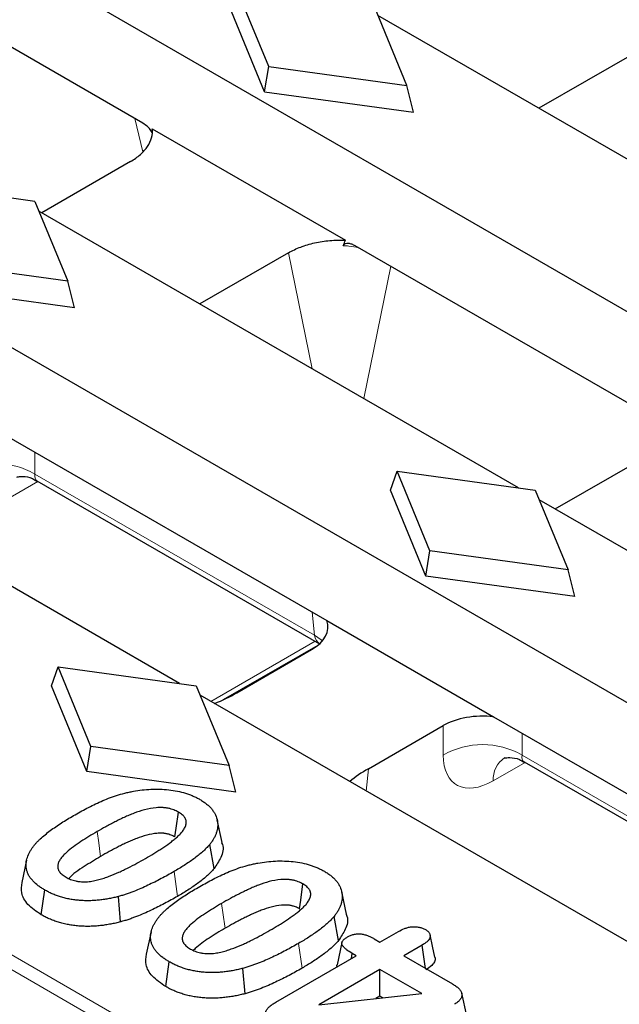
# Model space of a CAD drawing. Units: millimetres. Extents: x 0 to 420, y 0 to 297.
# Drawn here: x 107 to 118, y 56 to 73 of the extents above; entities that cross this region are included whole.
import ezdxf

# ---------------------------------------------------------------- set-up
doc = ezdxf.new("R2010")
doc.units = ezdxf.units.MM

msp = doc.modelspace()

# ---------------------------------------------------------------- linework, layer by layer
at = {"color": 7, "linetype": 'Continuous', "lineweight": 25}
for p, q in [((145.2285, 52.6838), (78.0586, 91.4601)), ((139.1591, 49.18), (71.9893, 87.9563)), ((109.6325, 71.6049), (104.2354, 74.7206)), ((111.8837, 72.6188), (111.2944, 74.0475)), ((111.8105, 72.1683), (111.1755, 73.7079)), ((114.3586, 72.2787), (113.7693, 73.7074)), ((122.4281, 68.5777), (113.8402, 73.5354)), ((118.4254, 72.8572), (116.7202, 71.8728)), ((111.8105, 72.1683), (111.8837, 72.6188)), ((111.8837, 72.6188), (114.3586, 72.2787)), ((111.8105, 72.1683), (114.4775, 71.8017)), ((114.4775, 71.8017), (114.3586, 72.2787)), ((109.8003, 71.508), (113.2599, 69.5109)), ((109.4101, 70.9184), (107.8225, 70.0019)), ((107.7, 70.2036), (105.2251, 70.5438)), ((107.7, 70.2036), (108.2892, 68.7749)), ((116.3588, 65.074), (107.7709, 70.0317)), ((113.4277, 69.414), (118.8249, 66.2983)), ((112.2385, 69.2856), (110.6509, 68.3691)), ((108.2892, 68.7749), (105.8144, 69.1151)), ((108.4082, 68.298), (105.7412, 68.6645)), ((108.4082, 68.298), (108.2892, 68.7749)), ((110.2895, 61.5702), (101.7016, 66.5279)), ((107.1903, 66.0073), (112.9237, 62.6975)), ((117.0149, 64.6952), (118.6025, 65.6118)), ((114.0628, 65.0336), (114.1818, 65.3732)), ((114.771, 63.9445), (114.1818, 65.3732)), ((114.1818, 65.3732), (116.6567, 65.033)), ((107.7354, 65.2005), (112.7939, 62.2802)), ((114.6978, 63.494), (114.0628, 65.0336)), ((116.6567, 65.033), (117.2459, 63.6043)), ((125.0798, 60.0395), (116.7276, 64.8611)), ((114.6978, 63.494), (114.771, 63.9445)), ((117.2459, 63.6043), (114.771, 63.9445)), ((117.3649, 63.1274), (117.2459, 63.6043)), ((117.3649, 63.1274), (114.6978, 63.494)), ((112.9237, 62.6975), (115.9113, 60.9728)), ((111.0761, 61.2804), (112.7674, 62.2568)), ((111.311, 61.4025), (112.6507, 62.1759)), ((107.9935, 61.5298), (108.1124, 61.8694)), ((108.7017, 60.4407), (108.1124, 61.8694)), ((108.1124, 61.8694), (110.5873, 61.5293)), ((108.6285, 59.9902), (107.9935, 61.5298)), ((110.5873, 61.5293), (111.1766, 60.1006)), ((133.8121, 47.9909), (110.6582, 61.3573)), ((115.9113, 60.9728), (121.6447, 57.663)), ((113.6681, 60.0418), (115.0077, 60.8152)), ((108.6285, 59.9902), (108.7017, 60.4407)), ((111.1766, 60.1006), (108.7017, 60.4407)), ((116.4564, 60.166), (121.5149, 57.2457)), ((111.2955, 59.6236), (108.6285, 59.9902)), ((111.2955, 59.6236), (111.1766, 60.1006)), ((111.049, 58.7222), (110.9615, 59.1242)), ((110.9071, 58.2542), (110.8275, 58.6844)), ((107.5499, 58.4057), (107.4625, 58.0043)), ((107.8122, 57.4261), (107.8747, 57.8702)), ((109.2319, 57.2988), (109.1945, 57.7532)), ((113.2782, 57.4353), (113.1907, 57.8373)), ((113.1362, 56.9673), (113.0566, 57.3975)), ((109.779, 57.1188), (109.6917, 56.7174)), ((113.7699, 56.9979), (113.8765, 56.9363)), ((113.8765, 56.9363), (114.2074, 57.1273)), ((113.1942, 56.9304), (113.1071, 56.5301)), ((114.6317, 56.8824), (114.3008, 56.6914)), ((114.6913, 56.4659), (114.6317, 56.8824)), ((112.0088, 55.8581), (113.4523, 56.6914)), ((113.3637, 56.6402), (113.3771, 56.7348)), ((113.4523, 56.6914), (113.3771, 56.7348)), ((114.3008, 56.6914), (115.1758, 56.1862)), ((110.0413, 56.1392), (110.1039, 56.5833)), ((111.4611, 56.0119), (111.4237, 56.4663)), ((113.8765, 56.4465), (112.7805, 55.8137)), ((114.6262, 56.0137), (113.8765, 56.4465)), ((113.8765, 55.9662), (113.8765, 56.4465)), ((112.7805, 55.8137), (114.6262, 56.0137)), ((113.8765, 55.9662), (113.8046, 55.9247)), ((113.9257, 55.9378), (113.8765, 55.9662)), ((115.4283, 55.6171), (115.3408, 56.0189))]:
    msp.add_line(p, q, dxfattribs=at)
at = {"color": 8, "linetype": 'Continuous', "lineweight": 18}
for p, q in [((60.1794, 83.8972), (132.1277, 42.3623)), ((132.01, 42.1654), (60.0617, 83.7003)), ((109.4858, 71.6896), (109.6282, 71.096)), ((112.6624, 67.2078), (112.2385, 69.2856)), ((114.0719, 69.0421), (113.5886, 66.6732)), ((107.699, 65.7136), (107.699, 65.3204)), ((107.699, 65.3204), (112.7014, 62.4325)), ((107.754, 65.1897), (107.1814, 64.8592)), ((112.7014, 62.4325), (112.6637, 62.8475)), ((110.8481, 61.2477), (112.7153, 62.3256)), ((115.0077, 60.2858), (115.0077, 60.8152)), ((116.42, 60.6791), (116.42, 60.2858)), ((116.475, 60.1552), (115.9024, 59.8247)), ((116.42, 60.2858), (121.4224, 57.398)), ((113.6681, 60.0418), (113.6317, 59.6408)), ((110.2519, 57.7558), (110.1894, 58.2)), ((112.481, 56.4689), (112.4186, 56.9131))]:
    msp.add_line(p, q, dxfattribs=at)
at = {"color": 8, "linetype": 'Continuous', "lineweight": 18, "flags": 128}
for points in [[(112.7014, 62.4325), (112.825, 62.3526), (112.8458, 62.335)], [(108.8751, 58.4713), (108.8695, 58.5116), (108.8411, 58.7136), (108.8128, 58.9156)], [(111.1043, 57.1845), (111.0986, 57.2248), (111.0703, 57.4268), (111.0419, 57.6287)]]:
    msp.add_lwpolyline(points, dxfattribs=at)
at = {"color": 7, "linetype": 'Continuous', "lineweight": 25, "flags": 128}
for points in [[(110.2056, 58.8202), (110.2273, 58.9749), (110.2679, 59.2645)], [(112.4347, 57.5333), (112.4564, 57.688), (112.497, 57.9776)], [(114.8607, 56.6657), (114.817, 56.8665), (114.7733, 57.0673)]]:
    msp.add_lwpolyline(points, dxfattribs=at)
at = {"color": 8, "linetype": 'Continuous', "lineweight": 18}
for centre, radius, start, end in [((106.9929, 64.0942), 1.415, 60.06311, 119.93689), ((115.7138, 59.0597), 1.415, 60.06311, 119.93689), ((116.3816, 59.8458), 0.4797, 124.57328, 182.53208)]:
    msp.add_arc(centre, radius, start, end, dxfattribs=at)
for centre, major_axis, ratio, start_param, end_param in [((107.937, 65.469), (0.2101, 0.2627), 0.4481116, 2.4765491, 3.2096687), ((112.9342, 62.5842), (0.099, 0.3231), 0.6794559, 2.2532257, 2.9842713), ((115.9518, 60.8848), (0.7163, 1.1256), 0.5464135, 2.4320537, 3.9504902), ((116.658, 60.4345), (0.2101, 0.2627), 0.4481116, 2.4765491, 3.2096687)]:
    msp.add_ellipse(centre, major_axis=major_axis, ratio=ratio, start_param=start_param, end_param=end_param, dxfattribs=at)
at = {"color": 7, "linetype": 'Continuous', "lineweight": 25}
for centre, major_axis, ratio, start_param, end_param in [((111.9407, 62.5835), (1.0027, 0), 0.5757087, 5.4991567, 6.4819417), ((109.1926, 62.6321), (3, 0), 0.5788711, 5.3234459, 5.4964176), ((115.7138, 60.4053), (1, 0), 0.5788711, 1.3720399, 2.354825), ((115.7981, 58.8189), (3.0082, 0), 0.5757087, 2.357564, 2.5305358)]:
    msp.add_ellipse(centre, major_axis=major_axis, ratio=ratio, start_param=start_param, end_param=end_param, dxfattribs=at)
for points, knots in [([(109.4101, 70.9184), (109.477, 70.957), (109.5359, 70.999), (109.6379, 71.0893), (109.6814, 71.1384), (109.7485, 71.2393), (109.7726, 71.2914), (109.8016, 71.3986), (109.8061, 71.4535), (109.8003, 71.508)], [0, 0, 0, 0, 0.25, 0.25, 0.5, 0.5, 0.75, 0.75, 1, 1, 1, 1]), ([(109.7978, 71.4389), (109.791, 71.4516), (109.769, 71.493), (109.711, 71.5533), (109.6604, 71.5866), (109.6325, 71.6049)], [0, 0, 0, 0, 0.165677, 0.5406612, 1, 1, 1, 1]), ([(112.2385, 69.2856), (112.3055, 69.3242), (112.3781, 69.3582), (112.5346, 69.4171), (112.6195, 69.4422), (112.7944, 69.481), (112.8846, 69.4949), (113.0703, 69.5116), (113.1654, 69.5142), (113.2599, 69.5109)], [0, 0, 0, 0, 0.25, 0.25, 0.5, 0.5, 0.75, 0.75, 1, 1, 1, 1]), ([(113.2186, 69.4096), (113.2264, 69.4291), (113.2401, 69.4417), (113.2721, 69.4561), (113.2906, 69.458), (113.3284, 69.455), (113.3483, 69.4499), (113.3879, 69.4352), (113.4078, 69.4255), (113.4277, 69.414)], [0, 0, 0, 0, 0.25, 0.25, 0.5, 0.5, 0.75, 0.75, 1, 1, 1, 1]), ([(107.3722, 65.2659), (107.3745, 65.267), (107.3805, 65.2698), (107.4862, 65.2831), (107.6259, 65.2635), (107.7058, 65.2092), (107.7317, 65.1916)], [0, 0, 0, 0, 0.1776341, 0.4630658, 0.8259262, 1, 1, 1, 1]), ([(116.0932, 60.2314), (116.0955, 60.2324), (116.1014, 60.2353), (116.2072, 60.2486), (116.3469, 60.229), (116.4268, 60.1747), (116.4527, 60.157)], [0, 0, 0, 0, 0.17763406, 0.46306576, 0.8259262, 1, 1, 1, 1]), ([(108.3902, 59.2023), (108.4689, 59.2469), (108.5478, 59.2914), (108.6706, 59.3555), (108.7121, 59.3764), (108.7966, 59.4174), (108.8394, 59.4375), (108.9266, 59.4765), (108.9712, 59.4953), (109.0629, 59.5306), (109.1101, 59.5472), (109.2066, 59.5781), (109.2559, 59.5925), (109.3318, 59.6115), (109.3575, 59.6174), (109.4092, 59.6284), (109.4353, 59.6336), (109.4613, 59.6389)], [0, 0, 0, 0, 0.25, 0.25, 0.375, 0.375, 0.5, 0.5, 0.625, 0.625, 0.75, 0.75, 0.875, 0.875, 0.9375, 0.9375, 1, 1, 1, 1]), ([(109.4613, 59.6389), (109.5129, 59.647), (109.5645, 59.6551), (109.669, 59.6679), (109.722, 59.6723), (109.882, 59.6795), (109.9897, 59.676), (110.1471, 59.6584), (110.1989, 59.6505), (110.2998, 59.6301), (110.3487, 59.6175), (110.4193, 59.5956), (110.4424, 59.5878), (110.4873, 59.571), (110.509, 59.5621), (110.5518, 59.5436), (110.5729, 59.5341), (110.613, 59.5138), (110.6321, 59.503), (110.6512, 59.4922)], [0, 0, 0, 0, 0.125, 0.125, 0.25, 0.25, 0.5, 0.5, 0.625, 0.625, 0.75, 0.75, 0.8125, 0.8125, 0.875, 0.875, 0.9375, 0.9375, 1, 1, 1, 1]), ([(110.6512, 59.4922), (110.6728, 59.479), (110.6944, 59.4658), (110.7354, 59.4384), (110.7549, 59.4242), (110.7914, 59.3947), (110.8085, 59.3795), (110.8402, 59.3482), (110.8549, 59.3322), (110.8812, 59.2993), (110.8931, 59.2825), (110.9146, 59.2484), (110.9242, 59.2311), (110.9481, 59.1786), (110.9587, 59.1427), (110.9711, 59.0706), (110.9725, 59.0343), (110.9675, 58.98), (110.9646, 58.9619), (110.9566, 58.926), (110.9515, 58.9081), (110.9426, 58.8814), (110.9394, 58.8725), (110.9324, 58.8549), (110.9285, 58.8461), (110.9201, 58.8287), (110.9157, 58.82), (110.9064, 58.8027), (110.9016, 58.794), (110.8917, 58.7768), (110.8866, 58.7683), (110.8759, 58.7512), (110.8703, 58.7428), (110.8528, 58.7175), (110.8401, 58.701), (110.8275, 58.6844)], [0, 0, 0, 0, 0.0625, 0.0625, 0.125, 0.125, 0.1875, 0.1875, 0.25, 0.25, 0.3125, 0.3125, 0.375, 0.375, 0.5, 0.5, 0.625, 0.625, 0.6875, 0.6875, 0.75, 0.75, 0.78125, 0.78125, 0.8125, 0.8125, 0.84375, 0.84375, 0.875, 0.875, 0.90625, 0.90625, 0.9375, 0.9375, 1, 1, 1, 1]), ([(110.2679, 59.2645), (110.2547, 59.2717), (110.2416, 59.279), (110.2139, 59.2927), (110.1993, 59.299), (110.1689, 59.3106), (110.1531, 59.3158), (110.1288, 59.323), (110.1206, 59.3253), (110.1039, 59.3295), (110.0955, 59.3314), (110.0783, 59.3349), (110.0696, 59.3364), (110.052, 59.3392), (110.0432, 59.3405), (110.0254, 59.3427), (110.0164, 59.3437), (109.9984, 59.3453), (109.9894, 59.3459), (109.9622, 59.347), (109.9439, 59.3469), (109.9075, 59.3459), (109.8894, 59.3448), (109.7994, 59.3371), (109.7297, 59.3233), (109.5969, 59.2888), (109.5335, 59.2678), (109.4425, 59.233), (109.4129, 59.2208), (109.3543, 59.1959), (109.3253, 59.1832), (109.2826, 59.1635), (109.2685, 59.1569), (109.2406, 59.1434), (109.2267, 59.1366), (109.1989, 59.1231), (109.185, 59.1163), (109.1573, 59.1027), (109.1436, 59.0958), (109.1164, 59.0818), (109.1029, 59.0748), (109.0759, 59.0606), (109.0625, 59.0535), (109.0222, 59.0323), (108.9953, 59.0181), (108.9161, 58.9748), (108.8644, 58.9452), (108.8128, 58.9156)], [0, 0, 0, 0, 0.03125, 0.03125, 0.0625, 0.0625, 0.09375, 0.09375, 0.109375, 0.109375, 0.125, 0.125, 0.140625, 0.140625, 0.15625, 0.15625, 0.171875, 0.171875, 0.1875, 0.1875, 0.21875, 0.21875, 0.25, 0.25, 0.375, 0.375, 0.5, 0.5, 0.5625, 0.5625, 0.625, 0.625, 0.65625, 0.65625, 0.6875, 0.6875, 0.71875, 0.71875, 0.75, 0.75, 0.78125, 0.78125, 0.8125, 0.8125, 0.875, 0.875, 1, 1, 1, 1]), ([(109.6762, 58.4344), (109.7268, 58.4638), (109.7773, 58.4932), (109.8513, 58.5383), (109.8756, 58.5536), (109.9238, 58.5843), (109.9477, 58.5998), (110.0185, 58.6465), (110.0647, 58.6783), (110.1316, 58.727), (110.1534, 58.7434), (110.1956, 58.777), (110.216, 58.794), (110.2551, 58.8288), (110.2738, 58.8464), (110.3093, 58.8825), (110.3259, 58.9009), (110.3552, 58.9388), (110.3678, 58.9582), (110.3835, 58.988), (110.3883, 58.998), (110.3966, 59.0182), (110.4001, 59.0284), (110.4054, 59.0489), (110.407, 59.0592), (110.4085, 59.0799), (110.4084, 59.0903), (110.4066, 59.1058), (110.4057, 59.111), (110.4031, 59.1212), (110.4014, 59.1263), (110.3974, 59.1364), (110.3952, 59.1414), (110.3904, 59.1514), (110.3877, 59.1564), (110.3818, 59.1662), (110.3786, 59.171), (110.3715, 59.1805), (110.3676, 59.1852), (110.3553, 59.199), (110.3461, 59.2079), (110.3264, 59.2252), (110.3158, 59.2337), (110.2928, 59.2495), (110.2803, 59.257), (110.2679, 59.2645)], [0, 0, 0, 0, 0.125, 0.125, 0.1875, 0.1875, 0.25, 0.25, 0.375, 0.375, 0.4375, 0.4375, 0.5, 0.5, 0.5625, 0.5625, 0.625, 0.625, 0.6875, 0.6875, 0.71875, 0.71875, 0.75, 0.75, 0.78125, 0.78125, 0.8125, 0.8125, 0.828125, 0.828125, 0.84375, 0.84375, 0.859375, 0.859375, 0.875, 0.875, 0.890625, 0.890625, 0.90625, 0.90625, 0.9375, 0.9375, 0.96875, 0.96875, 1, 1, 1, 1]), ([(107.6521, 58.6244), (107.6623, 58.6383), (107.6726, 58.6521), (107.694, 58.6796), (107.7052, 58.6931), (107.7292, 58.7199), (107.7419, 58.733), (107.7678, 58.7592), (107.7811, 58.7721), (107.822, 58.8106), (107.8509, 58.8357), (107.9111, 58.8849), (107.942, 58.9091), (108.0053, 58.957), (108.038, 58.9804), (108.1054, 59.0263), (108.1399, 59.0489), (108.2097, 59.0937), (108.2451, 59.1158), (108.3171, 59.1593), (108.3536, 59.1808), (108.3902, 59.2023)], [0, 0, 0, 0, 0.0625, 0.0625, 0.125, 0.125, 0.1875, 0.1875, 0.25, 0.25, 0.375, 0.375, 0.5, 0.5, 0.625, 0.625, 0.75, 0.75, 0.875, 0.875, 1, 1, 1, 1]), ([(108.8128, 58.9156), (108.7631, 58.8867), (108.7135, 58.8577), (108.6166, 58.7986), (108.5694, 58.7683), (108.477, 58.7068), (108.4317, 58.6756), (108.3448, 58.6114), (108.3033, 58.5784), (108.2466, 58.5268), (108.2286, 58.5093), (108.1948, 58.4736), (108.179, 58.4553), (108.1513, 58.4179), (108.1394, 58.3987), (108.1202, 58.3594), (108.1128, 58.3394), (108.1055, 58.2989), (108.1056, 58.2784), (108.1123, 58.2481), (108.1156, 58.238), (108.1224, 58.2233), (108.1251, 58.2184), (108.1309, 58.2088), (108.134, 58.2041), (108.144, 58.1899), (108.1514, 58.1807), (108.1682, 58.1627), (108.1775, 58.1541), (108.1976, 58.1373), (108.2085, 58.1293), (108.2316, 58.1139), (108.2437, 58.1065), (108.2559, 58.0992)], [0, 0, 0, 0, 0.125, 0.125, 0.25, 0.25, 0.375, 0.375, 0.5, 0.5, 0.5625, 0.5625, 0.625, 0.625, 0.6875, 0.6875, 0.75, 0.75, 0.8125, 0.8125, 0.84375, 0.84375, 0.859375, 0.859375, 0.875, 0.875, 0.90625, 0.90625, 0.9375, 0.9375, 0.96875, 0.96875, 1, 1, 1, 1]), ([(110.2056, 58.8202), (110.1929, 58.8272), (110.1814, 58.8335), (110.1593, 58.8444), (110.1477, 58.8494), (110.1234, 58.8587), (110.1104, 58.863), (110.09, 58.869), (110.0833, 58.8709), (110.0704, 58.8742), (110.0642, 58.8756), (110.0514, 58.8782), (110.0447, 58.8794), (110.0304, 58.8816), (110.0227, 58.8827), (110.008, 58.8846), (110.0009, 58.8853), (109.9874, 58.8865), (109.981, 58.8869), (109.9606, 58.8878), (109.9453, 58.8877), (109.9149, 58.8869), (109.8997, 58.886), (109.8232, 58.8794), (109.7607, 58.8673), (109.6382, 58.8355), (109.5793, 58.816), (109.4928, 58.7829), (109.4643, 58.7712), (109.4074, 58.747), (109.379, 58.7345), (109.3382, 58.7158), (109.3247, 58.7094), (109.2974, 58.6962), (109.2835, 58.6894), (109.2557, 58.6759), (109.2419, 58.6692), (109.2149, 58.6558), (109.2017, 58.6492), (109.1753, 58.6357), (109.1621, 58.6288), (109.1354, 58.6148), (109.1219, 58.6076), (109.0816, 58.5865), (109.0554, 58.5726), (108.9779, 58.5303), (108.9267, 58.5008), (108.8751, 58.4713)], [0.00100751, 0.00100751, 0.00100751, 0.00100751, 0.03125, 0.03125, 0.0625, 0.0625, 0.09375, 0.09375, 0.109375, 0.109375, 0.125, 0.125, 0.140625, 0.140625, 0.15625, 0.15625, 0.171875, 0.171875, 0.1875, 0.1875, 0.21875, 0.21875, 0.25, 0.25, 0.375, 0.375, 0.5, 0.5, 0.5625, 0.5625, 0.625, 0.625, 0.65625, 0.65625, 0.6875, 0.6875, 0.71875, 0.71875, 0.75, 0.75, 0.78125, 0.78125, 0.8125, 0.8125, 0.875, 0.875, 0.99976442, 0.99976442, 0.99976442, 0.99976442]), ([(107.8747, 57.8702), (107.8544, 57.8825), (107.8341, 57.8949), (107.7949, 57.9202), (107.776, 57.9332), (107.7224, 57.9738), (107.6908, 58.0027), (107.649, 58.0476), (107.6359, 58.0629), (107.6123, 58.0941), (107.6018, 58.11), (107.5834, 58.1423), (107.5753, 58.1587), (107.5614, 58.1917), (107.5557, 58.2084), (107.5426, 58.2589), (107.539, 58.293), (107.54, 58.344), (107.5416, 58.361), (107.5471, 58.3948), (107.551, 58.4117), (107.5655, 58.462), (107.5786, 58.4953), (107.6029, 58.5443), (107.6119, 58.5605), (107.6314, 58.5926), (107.6418, 58.6085), (107.6521, 58.6244)], [0, 0, 0, 0, 0.0625, 0.0625, 0.125, 0.125, 0.25, 0.25, 0.3125, 0.3125, 0.375, 0.375, 0.4375, 0.4375, 0.5, 0.5, 0.625, 0.625, 0.6875, 0.6875, 0.75, 0.75, 0.875, 0.875, 0.9375, 0.9375, 1, 1, 1, 1]), ([(110.8275, 58.6844), (110.8073, 58.6617), (110.7871, 58.6391), (110.7437, 58.5947), (110.7207, 58.573), (110.6726, 58.5303), (110.6475, 58.5093), (110.5959, 58.468), (110.5693, 58.4477), (110.5147, 58.4077), (110.4867, 58.388), (110.43, 58.349), (110.4011, 58.3297), (110.3127, 58.2729), (110.2512, 58.2363), (110.1894, 58.2)], [0, 0, 0, 0, 0.125, 0.125, 0.25, 0.25, 0.375, 0.375, 0.5, 0.5, 0.625, 0.625, 0.75, 0.75, 1, 1, 1, 1]), ([(111.0401, 58.7209), (111.0455, 58.7097), (111.0873, 58.6229), (111.0411, 58.457), (110.95, 58.3192), (110.9071, 58.2542)], [0, 0, 0, 0, 0.0721494, 0.5623807, 1, 1, 1, 1]), ([(108.2559, 58.0992), (108.2689, 58.0922), (108.2819, 58.0852), (108.3089, 58.0719), (108.3229, 58.0656), (108.3524, 58.0543), (108.3678, 58.0491), (108.3993, 58.0395), (108.4154, 58.0352), (108.4402, 58.0297), (108.4486, 58.028), (108.4656, 58.0251), (108.4742, 58.0238), (108.5002, 58.0205), (108.5178, 58.0189), (108.5709, 58.0158), (108.6066, 58.0162), (108.6594, 58.0201), (108.6769, 58.0221), (108.7114, 58.0268), (108.7284, 58.0297), (108.7791, 58.0392), (108.8121, 58.0468), (108.8762, 58.0643), (108.9075, 58.0741), (108.969, 58.0944), (108.9993, 58.1051), (109.0885, 58.1386), (109.1457, 58.1629), (109.2297, 58.2007), (109.2574, 58.2134), (109.3123, 58.2394), (109.3394, 58.2526), (109.4733, 58.3197), (109.5749, 58.377), (109.6762, 58.4344)], [0, 0, 0, 0, 0.03125, 0.03125, 0.0625, 0.0625, 0.09375, 0.09375, 0.125, 0.125, 0.140625, 0.140625, 0.15625, 0.15625, 0.1875, 0.1875, 0.25, 0.25, 0.28125, 0.28125, 0.3125, 0.3125, 0.375, 0.375, 0.4375, 0.4375, 0.5, 0.5, 0.625, 0.625, 0.6875, 0.6875, 0.75, 0.75, 1, 1, 1, 1]), ([(108.8751, 58.4713), (108.7769, 58.4114), (108.5745, 58.288), (108.3738, 58.1576), (108.308, 58.078), (108.3078, 58.0777)], [0, 0, 0, 0, 0.4843791, 0.9979863, 1, 1, 1, 1]), ([(111.6905, 58.352), (111.742, 58.3601), (111.7936, 58.3683), (111.8982, 58.381), (111.9512, 58.3855), (112.1111, 58.3927), (112.2189, 58.3891), (112.3763, 58.3715), (112.4281, 58.3636), (112.5289, 58.3432), (112.5779, 58.3306), (112.6485, 58.3087), (112.6716, 58.3009), (112.7164, 58.2842), (112.7382, 58.2752), (112.781, 58.2567), (112.802, 58.2472), (112.8422, 58.2269), (112.8613, 58.2161), (112.8804, 58.2053)], [0, 0, 0, 0, 0.125, 0.125, 0.25, 0.25, 0.5, 0.5, 0.625, 0.625, 0.75, 0.75, 0.8125, 0.8125, 0.875, 0.875, 0.9375, 0.9375, 1, 1, 1, 1]), ([(110.9071, 58.2542), (110.9067, 58.2537), (110.9063, 58.2533), (110.9059, 58.2528), (110.8858, 58.2303), (110.8649, 58.2068), (110.8195, 58.1604), (110.7955, 58.1377), (110.7456, 58.0934), (110.7197, 58.0719), (110.6667, 58.0294), (110.6393, 58.0084), (110.5832, 57.9674), (110.5548, 57.9473), (110.4969, 57.9076), (110.4674, 57.8879), (110.3769, 57.8297), (110.3141, 57.7924), (110.2524, 57.7561), (110.2522, 57.756), (110.252, 57.7559), (110.2519, 57.7558)], [-0.0024998, -0.0024998, -0.0024998, -0.0024998, 0, 0, 0, 0.125, 0.125, 0.25, 0.25, 0.375, 0.375, 0.5, 0.5, 0.625, 0.625, 0.75, 0.75, 1, 1, 1, 1.000716, 1.000716, 1.000716, 1.000716]), ([(110.6193, 57.9154), (110.698, 57.96), (110.777, 58.0045), (110.8997, 58.0686), (110.9413, 58.0895), (111.0258, 58.1305), (111.0685, 58.1506), (111.1557, 58.1896), (111.2003, 58.2084), (111.2921, 58.2438), (111.3392, 58.2604), (111.4358, 58.2912), (111.4851, 58.3056), (111.561, 58.3247), (111.5866, 58.3305), (111.6383, 58.3415), (111.6644, 58.3468), (111.6905, 58.352)], [0, 0, 0, 0, 0.25, 0.25, 0.375, 0.375, 0.5, 0.5, 0.625, 0.625, 0.75, 0.75, 0.875, 0.875, 0.9375, 0.9375, 1, 1, 1, 1]), ([(110.1894, 58.2), (110.1143, 58.1572), (110.039, 58.1145), (109.9222, 58.0529), (109.8827, 58.0327), (109.8027, 57.993), (109.7623, 57.9734), (109.6805, 57.9349), (109.6392, 57.916), (109.555, 57.8792), (109.5121, 57.8616), (109.4463, 57.8362), (109.4241, 57.8279), (109.3795, 57.8116), (109.3571, 57.8036), (109.3115, 57.7883), (109.2884, 57.781), (109.2416, 57.7668), (109.2181, 57.76), (109.1945, 57.7532)], [0, 0, 0, 0, 0.25, 0.25, 0.375, 0.375, 0.5, 0.5, 0.625, 0.625, 0.75, 0.75, 0.8125, 0.8125, 0.875, 0.875, 0.9375, 0.9375, 1, 1, 1, 1]), ([(112.497, 57.9776), (112.4839, 57.9849), (112.4707, 57.9922), (112.443, 58.0058), (112.4285, 58.0121), (112.3981, 58.0237), (112.3823, 58.029), (112.358, 58.0361), (112.3498, 58.0384), (112.3331, 58.0426), (112.3246, 58.0446), (112.3075, 58.0481), (112.2988, 58.0496), (112.2812, 58.0524), (112.2723, 58.0536), (112.2545, 58.0559), (112.2456, 58.0569), (112.2276, 58.0584), (112.2186, 58.059), (112.1913, 58.0601), (112.1731, 58.0601), (112.1367, 58.059), (112.1186, 58.058), (112.0285, 58.0502), (111.9589, 58.0365), (111.826, 58.002), (111.7627, 57.981), (111.6717, 57.9461), (111.642, 57.9339), (111.5834, 57.909), (111.5544, 57.8963), (111.5117, 57.8767), (111.4977, 57.87), (111.4698, 57.8565), (111.4559, 57.8497), (111.428, 57.8362), (111.4141, 57.8294), (111.3865, 57.8158), (111.3727, 57.8089), (111.3455, 57.795), (111.332, 57.7879), (111.3051, 57.7738), (111.2917, 57.7667), (111.2513, 57.7455), (111.2245, 57.7313), (111.1452, 57.6879), (111.0936, 57.6583), (111.0419, 57.6287)], [0, 0, 0, 0, 0.03125, 0.03125, 0.0625, 0.0625, 0.09375, 0.09375, 0.109375, 0.109375, 0.125, 0.125, 0.140625, 0.140625, 0.15625, 0.15625, 0.171875, 0.171875, 0.1875, 0.1875, 0.21875, 0.21875, 0.25, 0.25, 0.375, 0.375, 0.5, 0.5, 0.5625, 0.5625, 0.625, 0.625, 0.65625, 0.65625, 0.6875, 0.6875, 0.71875, 0.71875, 0.75, 0.75, 0.78125, 0.78125, 0.8125, 0.8125, 0.875, 0.875, 1, 1, 1, 1]), ([(112.8804, 58.2053), (112.902, 58.1921), (112.9235, 58.179), (112.9646, 58.1516), (112.9841, 58.1373), (113.0206, 58.1079), (113.0376, 58.0926), (113.0694, 58.0613), (113.084, 58.0453), (113.1104, 58.0124), (113.1222, 57.9956), (113.1438, 57.9616), (113.1533, 57.9443), (113.1772, 57.8917), (113.1878, 57.8559), (113.2003, 57.7837), (113.2017, 57.7474), (113.1967, 57.6931), (113.1938, 57.6751), (113.1857, 57.6391), (113.1806, 57.6212), (113.1718, 57.5945), (113.1686, 57.5857), (113.1615, 57.568), (113.1576, 57.5592), (113.1493, 57.5418), (113.1448, 57.5331), (113.1355, 57.5158), (113.1307, 57.5072), (113.1208, 57.49), (113.1157, 57.4814), (113.105, 57.4644), (113.0995, 57.4559), (113.0819, 57.4307), (113.0693, 57.4141), (113.0566, 57.3975)], [0, 0, 0, 0, 0.0625, 0.0625, 0.125, 0.125, 0.1875, 0.1875, 0.25, 0.25, 0.3125, 0.3125, 0.375, 0.375, 0.5, 0.5, 0.625, 0.625, 0.6875, 0.6875, 0.75, 0.75, 0.78125, 0.78125, 0.8125, 0.8125, 0.84375, 0.84375, 0.875, 0.875, 0.90625, 0.90625, 0.9375, 0.9375, 1, 1, 1, 1]), ([(107.8122, 57.4261), (107.7254, 57.4851), (107.5571, 57.5996), (107.4402, 57.8079), (107.4603, 57.9422), (107.4695, 58.0041)], [0, 0, 0, 0, 0.3647556, 0.7073467, 1, 1, 1, 1]), ([(109.1945, 57.7532), (109.1671, 57.7463), (109.1398, 57.7394), (109.0844, 57.7266), (109.0563, 57.7208), (108.9996, 57.7101), (108.971, 57.7051), (108.9133, 57.6964), (108.8841, 57.6927), (108.8401, 57.6879), (108.8254, 57.6865), (108.796, 57.6837), (108.7812, 57.6825), (108.7368, 57.6794), (108.707, 57.6781), (108.6473, 57.677), (108.6175, 57.6772), (108.5579, 57.679), (108.5281, 57.6805), (108.469, 57.6852), (108.4397, 57.6884), (108.3815, 57.6961), (108.3527, 57.7006), (108.2959, 57.7112), (108.2679, 57.7172), (108.2131, 57.7308), (108.1862, 57.7384), (108.1335, 57.7546), (108.1076, 57.7631), (108.0574, 57.7817), (108.033, 57.7917), (107.9855, 57.8125), (107.9623, 57.8234), (107.9177, 57.8463), (107.8962, 57.8582), (107.8747, 57.8702)], [0, 0, 0, 0, 0.0625, 0.0625, 0.125, 0.125, 0.1875, 0.1875, 0.25, 0.25, 0.28125, 0.28125, 0.3125, 0.3125, 0.375, 0.375, 0.4375, 0.4375, 0.5, 0.5, 0.5625, 0.5625, 0.625, 0.625, 0.6875, 0.6875, 0.75, 0.75, 0.8125, 0.8125, 0.875, 0.875, 0.9375, 0.9375, 1, 1, 1, 1]), ([(109.8813, 57.3376), (109.8915, 57.3514), (109.9017, 57.3653), (109.9231, 57.3927), (109.9344, 57.4063), (109.9584, 57.433), (109.971, 57.4462), (109.997, 57.4723), (110.0103, 57.4853), (110.0512, 57.5237), (110.08, 57.5488), (110.1402, 57.598), (110.1712, 57.6222), (110.2345, 57.6701), (110.2672, 57.6935), (110.3346, 57.7395), (110.3691, 57.7621), (110.4388, 57.8068), (110.4742, 57.8289), (110.5463, 57.8725), (110.5828, 57.8939), (110.6193, 57.9154)], [0, 0, 0, 0, 0.0625, 0.0625, 0.125, 0.125, 0.1875, 0.1875, 0.25, 0.25, 0.375, 0.375, 0.5, 0.5, 0.625, 0.625, 0.75, 0.75, 0.875, 0.875, 1, 1, 1, 1]), ([(111.9054, 57.1475), (111.9559, 57.1769), (112.0065, 57.2063), (112.0804, 57.2515), (112.1048, 57.2667), (112.1529, 57.2974), (112.1768, 57.3129), (112.2477, 57.3597), (112.2938, 57.3914), (112.3607, 57.4401), (112.3826, 57.4566), (112.4247, 57.4901), (112.4451, 57.5072), (112.4843, 57.5419), (112.503, 57.5596), (112.5384, 57.5957), (112.555, 57.6141), (112.5843, 57.6519), (112.5969, 57.6713), (112.6127, 57.7011), (112.6175, 57.7111), (112.6258, 57.7313), (112.6293, 57.7415), (112.6345, 57.762), (112.6362, 57.7723), (112.6376, 57.793), (112.6376, 57.8034), (112.6358, 57.8189), (112.6349, 57.8241), (112.6322, 57.8343), (112.6305, 57.8394), (112.6266, 57.8495), (112.6244, 57.8546), (112.6195, 57.8646), (112.6169, 57.8695), (112.611, 57.8793), (112.6077, 57.8841), (112.6006, 57.8936), (112.5968, 57.8983), (112.5845, 57.9122), (112.5753, 57.9211), (112.5555, 57.9384), (112.545, 57.9468), (112.5219, 57.9627), (112.5095, 57.9701), (112.497, 57.9776)], [0, 0, 0, 0, 0.125, 0.125, 0.1875, 0.1875, 0.25, 0.25, 0.375, 0.375, 0.4375, 0.4375, 0.5, 0.5, 0.5625, 0.5625, 0.625, 0.625, 0.6875, 0.6875, 0.71875, 0.71875, 0.75, 0.75, 0.78125, 0.78125, 0.8125, 0.8125, 0.828125, 0.828125, 0.84375, 0.84375, 0.859375, 0.859375, 0.875, 0.875, 0.890625, 0.890625, 0.90625, 0.90625, 0.9375, 0.9375, 0.96875, 0.96875, 1, 1, 1, 1]), ([(110.2519, 57.7558), (110.2517, 57.7556), (110.2515, 57.7555), (110.2513, 57.7554), (110.1763, 57.7127), (110.0998, 57.6694), (109.981, 57.6067), (109.9408, 57.5861), (109.8596, 57.5458), (109.8187, 57.526), (109.7356, 57.4869), (109.6935, 57.4676), (109.607, 57.4298), (109.5623, 57.4115), (109.4946, 57.3854), (109.472, 57.3769), (109.426, 57.3601), (109.4026, 57.3518), (109.3548, 57.3357), (109.3301, 57.3279), (109.2817, 57.3132), (109.2577, 57.3063), (109.2341, 57.2994), (109.2334, 57.2992), (109.2327, 57.299), (109.2319, 57.2988)], [-0.0005987, -0.0005987, -0.0005987, -0.0005987, 0, 0, 0, 0.25, 0.25, 0.375, 0.375, 0.5, 0.5, 0.625, 0.625, 0.75, 0.75, 0.8125, 0.8125, 0.875, 0.875, 0.9375, 0.9375, 1, 1, 1, 1.0018993, 1.0018993, 1.0018993, 1.0018993]), ([(111.0419, 57.6287), (110.9923, 57.5998), (110.9427, 57.5709), (110.8458, 57.5117), (110.7985, 57.4815), (110.7061, 57.4199), (110.6609, 57.3887), (110.574, 57.3245), (110.5324, 57.2916), (110.4758, 57.24), (110.4578, 57.2225), (110.4239, 57.1867), (110.4082, 57.1685), (110.3805, 57.131), (110.3685, 57.1118), (110.3494, 57.0726), (110.342, 57.0525), (110.3346, 57.012), (110.3348, 56.9915), (110.3415, 56.9612), (110.3447, 56.9512), (110.3516, 56.9364), (110.3542, 56.9316), (110.36, 56.922), (110.3632, 56.9172), (110.3732, 56.903), (110.3806, 56.8938), (110.3973, 56.8759), (110.4066, 56.8672), (110.4268, 56.8505), (110.4376, 56.8424), (110.4607, 56.827), (110.4729, 56.8197), (110.4851, 56.8123)], [0, 0, 0, 0, 0.125, 0.125, 0.25, 0.25, 0.375, 0.375, 0.5, 0.5, 0.5625, 0.5625, 0.625, 0.625, 0.6875, 0.6875, 0.75, 0.75, 0.8125, 0.8125, 0.84375, 0.84375, 0.859375, 0.859375, 0.875, 0.875, 0.90625, 0.90625, 0.9375, 0.9375, 0.96875, 0.96875, 1, 1, 1, 1]), ([(112.4347, 57.5333), (112.4221, 57.5403), (112.4106, 57.5466), (112.3885, 57.5575), (112.3768, 57.5626), (112.3525, 57.5718), (112.3395, 57.5762), (112.3191, 57.5822), (112.3125, 57.584), (112.2995, 57.5873), (112.2933, 57.5887), (112.2806, 57.5913), (112.2738, 57.5925), (112.2596, 57.5947), (112.2519, 57.5958), (112.2371, 57.5977), (112.2301, 57.5985), (112.2165, 57.5997), (112.2102, 57.6001), (112.1897, 57.6009), (112.1745, 57.6009), (112.1441, 57.6), (112.1289, 57.5991), (112.0523, 57.5925), (111.9898, 57.5804), (111.8674, 57.5486), (111.8084, 57.5291), (111.722, 57.496), (111.6935, 57.4843), (111.6366, 57.4601), (111.6082, 57.4477), (111.5674, 57.4289), (111.5539, 57.4225), (111.5265, 57.4093), (111.5127, 57.4026), (111.4849, 57.389), (111.4711, 57.3823), (111.444, 57.369), (111.4309, 57.3624), (111.4045, 57.3488), (111.3912, 57.3419), (111.3645, 57.3279), (111.351, 57.3208), (111.3108, 57.2996), (111.2845, 57.2857), (111.2071, 57.2434), (111.1558, 57.214), (111.1043, 57.1845)], [0.00100751, 0.00100751, 0.00100751, 0.00100751, 0.03125, 0.03125, 0.0625, 0.0625, 0.09375, 0.09375, 0.109375, 0.109375, 0.125, 0.125, 0.140625, 0.140625, 0.15625, 0.15625, 0.171875, 0.171875, 0.1875, 0.1875, 0.21875, 0.21875, 0.25, 0.25, 0.375, 0.375, 0.5, 0.5, 0.5625, 0.5625, 0.625, 0.625, 0.65625, 0.65625, 0.6875, 0.6875, 0.71875, 0.71875, 0.75, 0.75, 0.78125, 0.78125, 0.8125, 0.8125, 0.875, 0.875, 0.99976442, 0.99976442, 0.99976442, 0.99976442]), ([(109.2319, 57.2988), (109.2312, 57.2986), (109.2305, 57.2984), (109.2297, 57.2982), (109.2024, 57.2914), (109.1742, 57.2842), (109.1153, 57.2707), (109.0852, 57.2645), (109.0255, 57.2532), (108.9955, 57.2479), (108.9336, 57.2386), (108.902, 57.2346), (108.8555, 57.2295), (108.8402, 57.228), (108.809, 57.2251), (108.7932, 57.2238), (108.7451, 57.2204), (108.7122, 57.219), (108.6475, 57.2178), (108.6152, 57.218), (108.551, 57.22), (108.5189, 57.2216), (108.4543, 57.2267), (108.4221, 57.2302), (108.3594, 57.2386), (108.3283, 57.2434), (108.2663, 57.255), (108.2356, 57.2616), (108.1756, 57.2765), (108.1467, 57.2846), (108.0904, 57.3019), (108.0624, 57.3112), (108.0075, 57.3314), (107.9813, 57.3422), (107.9305, 57.3644), (107.9055, 57.3762), (107.8574, 57.4009), (107.8351, 57.4133), (107.8136, 57.4253), (107.8131, 57.4255), (107.8126, 57.4258), (107.8122, 57.4261)], [-0.0016794, -0.0016794, -0.0016794, -0.0016794, 0, 0, 0, 0.0625, 0.0625, 0.125, 0.125, 0.1875, 0.1875, 0.25, 0.25, 0.28125, 0.28125, 0.3125, 0.3125, 0.375, 0.375, 0.4375, 0.4375, 0.5, 0.5, 0.5625, 0.5625, 0.625, 0.625, 0.6875, 0.6875, 0.75, 0.75, 0.8125, 0.8125, 0.875, 0.875, 0.9375, 0.9375, 1, 1, 1, 1.0013479, 1.0013479, 1.0013479, 1.0013479]), ([(110.1039, 56.5833), (110.0836, 56.5957), (110.0633, 56.608), (110.024, 56.6333), (110.0051, 56.6464), (109.9515, 56.687), (109.9199, 56.7158), (109.8781, 56.7608), (109.8651, 56.776), (109.8415, 56.8072), (109.831, 56.8231), (109.8125, 56.8554), (109.8045, 56.8718), (109.7906, 56.9049), (109.7848, 56.9216), (109.7718, 56.972), (109.7681, 57.0061), (109.7692, 57.0571), (109.7708, 57.0741), (109.7763, 57.108), (109.7802, 57.1248), (109.7946, 57.1752), (109.8077, 57.2084), (109.832, 57.2575), (109.8411, 57.2736), (109.8606, 57.3057), (109.8709, 57.3216), (109.8813, 57.3376)], [0, 0, 0, 0, 0.0625, 0.0625, 0.125, 0.125, 0.25, 0.25, 0.3125, 0.3125, 0.375, 0.375, 0.4375, 0.4375, 0.5, 0.5, 0.625, 0.625, 0.6875, 0.6875, 0.75, 0.75, 0.875, 0.875, 0.9375, 0.9375, 1, 1, 1, 1]), ([(113.0566, 57.3975), (113.0365, 57.3749), (113.0163, 57.3522), (112.9729, 57.3079), (112.9499, 57.2861), (112.9017, 57.2434), (112.8766, 57.2225), (112.825, 57.1812), (112.7985, 57.1608), (112.7439, 57.1208), (112.7159, 57.1011), (112.6591, 57.0621), (112.6302, 57.0429), (112.5418, 56.986), (112.4803, 56.9495), (112.4186, 56.9131)], [0, 0, 0, 0, 0.125, 0.125, 0.25, 0.25, 0.375, 0.375, 0.5, 0.5, 0.625, 0.625, 0.75, 0.75, 1, 1, 1, 1]), ([(113.2693, 57.434), (113.2747, 57.4229), (113.3165, 57.3361), (113.2702, 57.1701), (113.1792, 57.0323), (113.1362, 56.9673)], [0, 0, 0, 0, 0.0721494, 0.5623807, 1, 1, 1, 1]), ([(111.1043, 57.1845), (111.0548, 57.1556), (111.0057, 57.127), (110.9107, 57.069), (110.8644, 57.0394), (110.7735, 56.9788), (110.7291, 56.9482), (110.6446, 56.8858), (110.605, 56.8543), (110.5583, 56.8118), (110.5478, 56.8018), (110.5377, 56.7918)], [0.00024277, 0.00024277, 0.00024277, 0.00024277, 0.125, 0.125, 0.25, 0.25, 0.375, 0.375, 0.5, 0.5, 0.53768958, 0.53768958, 0.53768958, 0.53768958]), ([(114.2074, 57.1273), (114.2409, 57.1453), (114.2749, 57.1634), (114.3323, 57.1854), (114.3524, 57.1919), (114.3945, 57.2025), (114.4165, 57.2066), (114.4503, 57.2104), (114.4617, 57.2113), (114.4847, 57.2121), (114.4962, 57.2121), (114.5306, 57.2107), (114.5533, 57.2081), (114.5859, 57.2016), (114.5965, 57.199), (114.617, 57.193), (114.6269, 57.1897), (114.6459, 57.1822), (114.655, 57.1781), (114.6726, 57.1697), (114.6811, 57.1652), (114.6897, 57.1608)], [0, 0, 0, 0, 0.25, 0.25, 0.375, 0.375, 0.5, 0.5, 0.5625, 0.5625, 0.625, 0.625, 0.75, 0.75, 0.8125, 0.8125, 0.875, 0.875, 0.9375, 0.9375, 1, 1, 1, 1]), ([(114.6897, 57.1608), (114.6973, 57.1559), (114.705, 57.151), (114.7196, 57.1408), (114.7266, 57.1356), (114.7393, 57.1246), (114.745, 57.1189), (114.755, 57.107), (114.7593, 57.1008), (114.7698, 57.082), (114.7739, 57.0688), (114.7766, 57.0425), (114.7751, 57.0292), (114.7666, 57.0032), (114.7598, 56.9905), (114.7423, 56.9661), (114.7314, 56.9544), (114.6939, 56.9213), (114.6627, 56.9017), (114.6317, 56.8824)], [0, 0, 0, 0, 0.0625, 0.0625, 0.125, 0.125, 0.1875, 0.1875, 0.25, 0.25, 0.375, 0.375, 0.5, 0.5, 0.625, 0.625, 0.75, 0.75, 1, 1, 1, 1]), ([(110.4851, 56.8123), (110.4981, 56.8053), (110.5111, 56.7983), (110.538, 56.785), (110.5521, 56.7788), (110.5816, 56.7674), (110.5969, 56.7622), (110.6284, 56.7526), (110.6445, 56.7483), (110.6694, 56.7428), (110.6778, 56.7412), (110.6948, 56.7382), (110.7034, 56.7369), (110.7294, 56.7336), (110.747, 56.732), (110.8, 56.729), (110.8357, 56.7293), (110.8885, 56.7333), (110.906, 56.7352), (110.9405, 56.74), (110.9576, 56.7428), (111.0082, 56.7523), (111.0412, 56.76), (111.1054, 56.7775), (111.1366, 56.7872), (111.1982, 56.8076), (111.2285, 56.8183), (111.3177, 56.8518), (111.3748, 56.8761), (111.4588, 56.9138), (111.4866, 56.9266), (111.5415, 56.9525), (111.5686, 56.9657), (111.7025, 57.0329), (111.8041, 57.0902), (111.9054, 57.1475)], [0, 0, 0, 0, 0.03125, 0.03125, 0.0625, 0.0625, 0.09375, 0.09375, 0.125, 0.125, 0.140625, 0.140625, 0.15625, 0.15625, 0.1875, 0.1875, 0.25, 0.25, 0.28125, 0.28125, 0.3125, 0.3125, 0.375, 0.375, 0.4375, 0.4375, 0.5, 0.5, 0.625, 0.625, 0.6875, 0.6875, 0.75, 0.75, 1, 1, 1, 1]), ([(113.3771, 56.7348), (113.343, 56.7556), (113.3086, 56.7767), (113.2716, 56.8056), (113.2646, 56.8115), (113.2511, 56.8236), (113.2447, 56.8298), (113.2325, 56.8423), (113.2266, 56.8487), (113.2154, 56.8616), (113.2102, 56.8681), (113.2014, 56.8816), (113.1979, 56.8885), (113.1931, 56.9027), (113.1918, 56.91), (113.1923, 56.9244), (113.1941, 56.9315), (113.1999, 56.9456), (113.2038, 56.9525), (113.2133, 56.9659), (113.2188, 56.9724), (113.2313, 56.9849), (113.2382, 56.9908), (113.2606, 57.008), (113.2777, 57.0186), (113.2948, 57.0291)], [0, 0, 0, 0, 0.25, 0.25, 0.3125, 0.3125, 0.375, 0.375, 0.4375, 0.4375, 0.5, 0.5, 0.5625, 0.5625, 0.625, 0.625, 0.6875, 0.6875, 0.75, 0.75, 0.8125, 0.8125, 0.875, 0.875, 1, 1, 1, 1]), ([(113.2948, 57.0291), (113.3115, 57.0382), (113.3282, 57.0473), (113.3558, 57.059), (113.3654, 57.0625), (113.3854, 57.069), (113.3958, 57.0719), (113.417, 57.0769), (113.4279, 57.0791), (113.45, 57.0825), (113.4613, 57.0837), (113.4955, 57.0855), (113.5186, 57.0844), (113.5633, 57.0787), (113.585, 57.0742), (113.6263, 57.0629), (113.6461, 57.0561), (113.684, 57.0413), (113.702, 57.0332), (113.7366, 57.016), (113.7533, 57.0069), (113.7699, 56.9979)], [0, 0, 0, 0, 0.125, 0.125, 0.1875, 0.1875, 0.25, 0.25, 0.3125, 0.3125, 0.375, 0.375, 0.5, 0.5, 0.625, 0.625, 0.75, 0.75, 0.875, 0.875, 1, 1, 1, 1]), ([(112.4186, 56.9131), (112.3435, 56.8703), (112.2681, 56.8277), (112.1513, 56.766), (112.1118, 56.7458), (112.0318, 56.7061), (111.9914, 56.6865), (111.9097, 56.648), (111.8684, 56.6291), (111.7842, 56.5924), (111.7412, 56.5747), (111.6754, 56.5493), (111.6533, 56.541), (111.6087, 56.5247), (111.5862, 56.5168), (111.5406, 56.5014), (111.5175, 56.4941), (111.4708, 56.48), (111.4472, 56.4731), (111.4237, 56.4663)], [0, 0, 0, 0, 0.25, 0.25, 0.375, 0.375, 0.5, 0.5, 0.625, 0.625, 0.75, 0.75, 0.8125, 0.8125, 0.875, 0.875, 0.9375, 0.9375, 1, 1, 1, 1]), ([(113.1362, 56.9673), (113.1358, 56.9669), (113.1354, 56.9664), (113.135, 56.966), (113.115, 56.9434), (113.094, 56.9199), (113.0487, 56.8736), (113.0247, 56.8509), (112.9747, 56.8066), (112.9489, 56.785), (112.8958, 56.7425), (112.8684, 56.7216), (112.8124, 56.6805), (112.7839, 56.6605), (112.7261, 56.6207), (112.6965, 56.601), (112.6061, 56.5429), (112.5432, 56.5055), (112.4815, 56.4692), (112.4814, 56.4691), (112.4812, 56.469), (112.481, 56.4689)], [-0.0024998, -0.0024998, -0.0024998, -0.0024998, 0, 0, 0, 0.125, 0.125, 0.25, 0.25, 0.375, 0.375, 0.5, 0.5, 0.625, 0.625, 0.75, 0.75, 1, 1, 1, 1.000716, 1.000716, 1.000716, 1.000716]), ([(110.0413, 56.1392), (109.9546, 56.1982), (109.7863, 56.3128), (109.6694, 56.521), (109.6894, 56.6554), (109.6987, 56.7173)], [0, 0, 0, 0, 0.3647556, 0.7073467, 1, 1, 1, 1]), ([(114.8578, 56.6653), (114.8597, 56.6612), (114.8718, 56.6348), (114.8554, 56.5822), (114.8032, 56.507), (114.735, 56.4639), (114.6952, 56.4388)], [0, 0, 0, 0, 0.0502311, 0.3203269, 0.6036613, 1, 1, 1, 1]), ([(111.4237, 56.4663), (111.3963, 56.4594), (111.3689, 56.4525), (111.3135, 56.4398), (111.2854, 56.434), (111.2287, 56.4232), (111.2001, 56.4183), (111.1424, 56.4095), (111.1133, 56.4058), (111.0693, 56.4011), (111.0546, 56.3996), (111.0251, 56.3969), (111.0103, 56.3957), (110.9659, 56.3925), (110.9361, 56.3912), (110.8765, 56.3901), (110.8466, 56.3904), (110.787, 56.3921), (110.7573, 56.3937), (110.6982, 56.3983), (110.6688, 56.4015), (110.6107, 56.4093), (110.5818, 56.4138), (110.525, 56.4243), (110.497, 56.4304), (110.4422, 56.444), (110.4154, 56.4515), (110.3627, 56.4677), (110.3368, 56.4763), (110.2865, 56.4949), (110.2622, 56.5048), (110.2146, 56.5257), (110.1915, 56.5366), (110.1469, 56.5594), (110.1254, 56.5714), (110.1039, 56.5833)], [0, 0, 0, 0, 0.0625, 0.0625, 0.125, 0.125, 0.1875, 0.1875, 0.25, 0.25, 0.28125, 0.28125, 0.3125, 0.3125, 0.375, 0.375, 0.4375, 0.4375, 0.5, 0.5, 0.5625, 0.5625, 0.625, 0.625, 0.6875, 0.6875, 0.75, 0.75, 0.8125, 0.8125, 0.875, 0.875, 0.9375, 0.9375, 1, 1, 1, 1]), ([(112.481, 56.4689), (112.4808, 56.4688), (112.4807, 56.4687), (112.4805, 56.4686), (112.4054, 56.4259), (112.3289, 56.3826), (112.2102, 56.3198), (112.1699, 56.2993), (112.0887, 56.259), (112.0478, 56.2392), (111.9648, 56.2), (111.9227, 56.1807), (111.8362, 56.143), (111.7915, 56.1246), (111.7237, 56.0985), (111.7011, 56.09), (111.6552, 56.0732), (111.6318, 56.0649), (111.5839, 56.0488), (111.5593, 56.041), (111.5108, 56.0264), (111.4868, 56.0194), (111.4632, 56.0126), (111.4625, 56.0123), (111.4618, 56.0121), (111.4611, 56.0119)], [-0.0005987, -0.0005987, -0.0005987, -0.0005987, 0, 0, 0, 0.25, 0.25, 0.375, 0.375, 0.5, 0.5, 0.625, 0.625, 0.75, 0.75, 0.8125, 0.8125, 0.875, 0.875, 0.9375, 0.9375, 1, 1, 1, 1.0018993, 1.0018993, 1.0018993, 1.0018993]), ([(113.109, 56.4932), (113.1062, 56.4999), (113.1011, 56.5122), (113.1076, 56.5243), (113.1105, 56.5297)], [0, 0, 0, 0, 0.5462866, 1, 1, 1, 1]), ([(111.4611, 56.0119), (111.4604, 56.0117), (111.4596, 56.0116), (111.4589, 56.0114), (111.4315, 56.0045), (111.4033, 55.9974), (111.3445, 55.9838), (111.3144, 55.9776), (111.2547, 55.9663), (111.2246, 55.9611), (111.1627, 55.9517), (111.1312, 55.9477), (111.0847, 55.9427), (111.0693, 55.9411), (111.0381, 55.9383), (111.0223, 55.937), (110.9743, 55.9335), (110.9414, 55.9321), (110.8766, 55.9309), (110.8444, 55.9312), (110.7802, 55.9331), (110.7481, 55.9348), (110.6835, 55.9399), (110.6513, 55.9434), (110.5885, 55.9517), (110.5575, 55.9566), (110.4954, 55.9681), (110.4648, 55.9747), (110.4048, 55.9896), (110.3759, 55.9978), (110.3196, 56.015), (110.2915, 56.0243), (110.2367, 56.0446), (110.2104, 56.0553), (110.1597, 56.0776), (110.1347, 56.0893), (110.0865, 56.114), (110.0642, 56.1265), (110.0427, 56.1384), (110.0423, 56.1387), (110.0418, 56.1389), (110.0413, 56.1392)], [-0.0016794, -0.0016794, -0.0016794, -0.0016794, 0, 0, 0, 0.0625, 0.0625, 0.125, 0.125, 0.1875, 0.1875, 0.25, 0.25, 0.28125, 0.28125, 0.3125, 0.3125, 0.375, 0.375, 0.4375, 0.4375, 0.5, 0.5, 0.5625, 0.5625, 0.625, 0.625, 0.6875, 0.6875, 0.75, 0.75, 0.8125, 0.8125, 0.875, 0.875, 0.9375, 0.9375, 1, 1, 1, 1.0013479, 1.0013479, 1.0013479, 1.0013479]), ([(115.1758, 56.1862), (115.1964, 56.1736), (115.2169, 56.161), (115.2455, 56.141), (115.2546, 56.1341), (115.2719, 56.12), (115.2801, 56.1127), (115.3028, 56.0903), (115.3157, 56.0745), (115.3299, 56.0499), (115.3339, 56.0415), (115.3397, 56.0246), (115.3418, 56.016), (115.3451, 55.99), (115.3436, 55.9726), (115.3333, 55.9385), (115.3242, 55.9218), (115.2999, 55.8902), (115.2845, 55.8751), (115.2487, 55.8474), (115.2283, 55.8347), (115.2079, 55.822)], [0, 0, 0, 0, 0.125, 0.125, 0.1875, 0.1875, 0.25, 0.25, 0.375, 0.375, 0.4375, 0.4375, 0.5, 0.5, 0.625, 0.625, 0.75, 0.75, 0.875, 0.875, 1, 1, 1, 1]), ([(111.9425, 55.5219), (111.9235, 55.5338), (111.9045, 55.5456), (111.8802, 55.5652), (111.8728, 55.5721), (111.8596, 55.5863), (111.8537, 55.5936), (111.8435, 55.6087), (111.8392, 55.6164), (111.8326, 55.632), (111.8304, 55.64), (111.827, 55.6641), (111.8291, 55.6804), (111.8403, 55.712), (111.8493, 55.7273), (111.8722, 55.7567), (111.886, 55.7708), (111.9091, 55.7909), (111.9172, 55.7975), (111.9341, 55.8103), (111.9429, 55.8165), (111.9702, 55.8348), (111.9895, 55.8464), (112.0088, 55.8581)], [0, 0, 0, 0, 0.125, 0.125, 0.1875, 0.1875, 0.25, 0.25, 0.3125, 0.3125, 0.375, 0.375, 0.5, 0.5, 0.625, 0.625, 0.75, 0.75, 0.8125, 0.8125, 0.875, 0.875, 1, 1, 1, 1])]:
    msp.add_open_spline(points, degree=3, knots=knots, dxfattribs=at)
msp.add_open_spline([(113.2186, 69.4096), (113.2322, 69.4435), (113.2459, 69.4773), (113.2599, 69.5109)], degree=3, dxfattribs=at)
at = {"color": 8, "linetype": 'Continuous', "lineweight": 18}
msp.add_open_spline([(113.4964, 69.3743), (113.4376, 69.3872), (113.3472, 69.4071), (113.2518, 69.4089), (113.2186, 69.4096)], degree=3, knots=[0, 0, 0, 0, 0.651623, 1, 1, 1, 1], dxfattribs=at)

doc.saveas('drawing.dxf')
